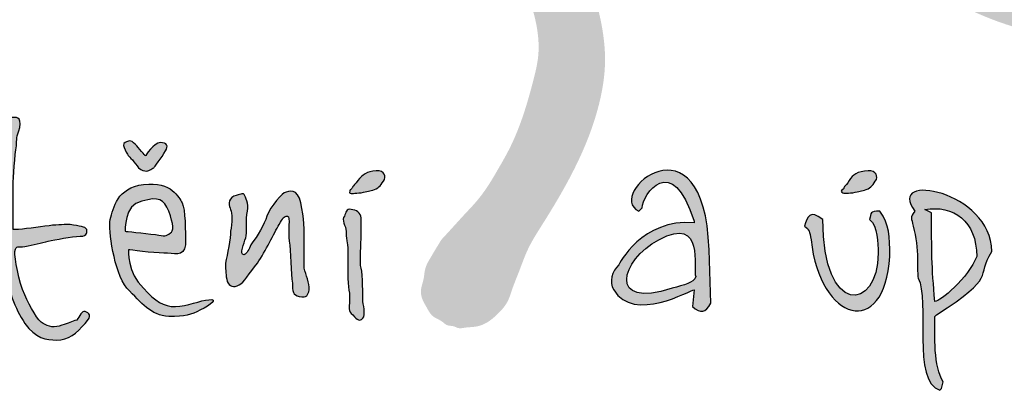
# Model space of a CAD drawing. Units: millimetres. Extents: x 28343 to 36743, y -15727 to -3847.
# Drawn here: x 29795 to 30468, y -4990 to -4737 of the extents above; entities that cross this region are included whole.
import ezdxf
from ezdxf.enums import TextEntityAlignment as Align

# ---------------------------------------------------------------- set-up
doc = ezdxf.new("R2010")
doc.units = ezdxf.units.MM
for name, color, linetype in [('2', 172, 'Continuous'), ('AS-Ramecek', 9, 'Continuous'), ('AS_KOTY', 4, 'Continuous')]:
    doc.layers.add(name, color=color, linetype=linetype)
doc.layers.add('SRAFY', color=9, linetype='Continuous', lineweight=0)
doc.styles.add('Arial', font='ARIAL.TTF')
doc.styles.add('Castelar', font='CASTELAR.TTF')

# ---------------------------------------------------------------- blocks, each defined once
blk = doc.blocks.new('logo_NEW')
h = blk.add_hatch(color=5)
h.set_gradient(color1=(0, 0, 255), color2=(0, 0, 255), rotation=184)
edge = h.paths.add_edge_path()
edge.add_spline(control_points=[(53.652, 6.727), (53.207, 6.664), (52.636, 6.6), (52.445, 6.6)], knot_values=[0, 0, 0, 0, 1, 1, 1, 1], degree=3, periodic=0)
edge.add_spline(control_points=[(52.445, 6.6), (52.445, 6.6), (52.445, 7.807), (52.445, 8.251)], knot_values=[23, 23, 23, 23, 24, 24, 24, 24], degree=3, periodic=0)
edge.add_spline(control_points=[(52.445, 8.251), (52.445, 8.569), (52.509, 9.458), (52.572, 9.775)], knot_values=[22, 22, 22, 22, 23, 23, 23, 23], degree=3, periodic=0)
edge.add_spline(control_points=[(52.572, 9.775), (52.572, 10.029), (52.572, 10.093), (52.699, 10.474)], knot_values=[21, 21, 21, 21, 22, 22, 22, 22], degree=3, periodic=0)
edge.add_spline(control_points=[(52.699, 10.474), (52.763, 10.918), (52.572, 10.855), (52.318, 10.855)], knot_values=[20, 20, 20, 20, 21, 21, 21, 21], degree=3, periodic=0)
edge.add_spline(control_points=[(52.318, 10.855), (52.064, 10.918), (51.937, 10.728), (51.937, 10.41)], knot_values=[19, 19, 19, 19, 20, 20, 20, 20], degree=3, periodic=0)
edge.add_spline(control_points=[(51.937, 10.41), (51.937, 10.093), (52.064, 10.029), (52.064, 9.775)], knot_values=[18, 18, 18, 18, 19, 19, 19, 19], degree=3, periodic=0)
edge.add_spline(control_points=[(52.064, 9.775), (52.064, 9.458), (51.937, 8.124), (51.937, 7.362)], knot_values=[17, 17, 17, 17, 18, 18, 18, 18], degree=3, periodic=0)
edge.add_spline(control_points=[(51.937, 7.362), (51.937, 6.537), (52.001, 5.902), (52.128, 5.14)], knot_values=[16, 16, 16, 16, 17, 17, 17, 17], degree=3, periodic=0)
edge.add_spline(control_points=[(52.128, 5.14), (52.255, 4.314), (52.509, 3.616), (52.89, 3.044)], knot_values=[15, 15, 15, 15, 16, 16, 16, 16], degree=3, periodic=0)
edge.add_spline(control_points=[(52.89, 3.044), (53.271, 2.473), (53.715, 2.409), (54.096, 2.409)], knot_values=[14, 14, 14, 14, 15, 15, 15, 15], degree=3, periodic=0)
edge.add_spline(control_points=[(54.096, 2.409), (54.541, 2.409), (54.858, 2.663), (55.176, 3.044)], knot_values=[13, 13, 13, 13, 14, 14, 14, 14], degree=3, periodic=0)
edge.add_spline(control_points=[(55.176, 3.044), (55.493, 3.362), (55.303, 3.425), (55.176, 3.489)], knot_values=[12, 12, 12, 12, 13, 13, 13, 13], degree=3, periodic=0)
edge.add_spline(control_points=[(55.176, 3.489), (55.049, 3.552), (54.985, 3.298), (54.858, 3.171)], knot_values=[11, 11, 11, 11, 12, 12, 12, 12], degree=3, periodic=0)
edge.add_spline(control_points=[(54.858, 3.171), (54.668, 3.108), (54.541, 3.044), (54.287, 2.981)], knot_values=[10, 10, 10, 10, 11, 11, 11, 11], degree=3, periodic=0)
edge.add_spline(control_points=[(54.287, 2.981), (54.033, 2.854), (53.779, 2.917), (53.588, 3.044)], knot_values=[9, 9, 9, 9, 10, 10, 10, 10], degree=3, periodic=0)
edge.add_spline(control_points=[(53.588, 3.044), (53.398, 3.108), (53.08, 3.679), (52.89, 4.124)], knot_values=[8, 8, 8, 8, 9, 9, 9, 9], degree=3, periodic=0)
edge.add_spline(control_points=[(52.89, 4.124), (52.636, 4.632), (52.509, 5.521), (52.509, 5.775)], knot_values=[7, 7, 7, 7, 8, 8, 8, 8], degree=3, periodic=0)
edge.add_spline(control_points=[(52.509, 5.775), (52.572, 6.029), (52.636, 5.902), (52.89, 5.965)], knot_values=[6, 6, 6, 6, 7, 7, 7, 7], degree=3, periodic=0)
edge.add_spline(control_points=[(52.89, 5.965), (53.207, 6.029), (53.525, 6.092), (53.779, 6.156)], knot_values=[5, 5, 5, 5, 6, 6, 6, 6], degree=3, periodic=0)
edge.add_spline(control_points=[(53.779, 6.156), (54.033, 6.219), (54.668, 6.346), (54.985, 6.346)], knot_values=[4, 4, 4, 4, 5, 5, 5, 5], degree=3, periodic=0)
edge.add_spline(control_points=[(54.985, 6.346), (55.303, 6.346), (55.239, 6.537), (55.239, 6.6)], knot_values=[3, 3, 3, 3, 4, 4, 4, 4], degree=3, periodic=0)
edge.add_spline(control_points=[(55.239, 6.6), (55.176, 6.727), (54.985, 6.727), (54.604, 6.791)], knot_values=[2, 2, 2, 2, 3, 3, 3, 3], degree=3, periodic=0)
edge.add_spline(control_points=[(54.604, 6.791), (54.287, 6.791), (54.096, 6.791), (53.652, 6.727)], knot_values=[1, 1, 1, 1, 2, 2, 2, 2], degree=3, periodic=0)
h = blk.add_hatch(color=5)
h.set_gradient(color1=(0, 0, 255), color2=(0, 0, 255), rotation=184)
edge = h.paths.add_edge_path()
edge.add_spline(control_points=[(78.226, 3.679), (78.544, 3.425), (78.734, 3.425), (78.925, 3.806)], knot_values=[0, 0, 0, 0, 1, 1, 1, 1], degree=3, periodic=0)
edge.add_spline(control_points=[(78.925, 3.806), (78.925, 3.806), (78.861, 5.838), (78.861, 5.838)], knot_values=[9, 9, 9, 9, 10, 10, 10, 10], degree=3, periodic=0)
edge.add_spline(control_points=[(78.861, 5.838), (78.671, 11.172), (74.861, 7.934), (76.194, 7.299)], knot_values=[8, 8, 8, 8, 9, 9, 9, 9], degree=3, periodic=0)
edge.add_spline(control_points=[(76.194, 7.299), (76.194, 7.299), (76.321, 7.426), (76.321, 7.426)], knot_values=[7, 7, 7, 7, 8, 8, 8, 8], degree=3, periodic=0)
edge.add_spline(control_points=[(76.321, 7.426), (76.321, 7.934), (77.464, 9.585), (78.29, 6.918)], knot_values=[6, 6, 6, 6, 7, 7, 7, 7], degree=3, periodic=0)
edge.add_spline(control_points=[(78.29, 6.918), (78.29, 6.918), (78.29, 6.854), (78.29, 6.854)], knot_values=[5, 5, 5, 5, 6, 6, 6, 6], degree=3, periodic=0)
edge.add_spline(control_points=[(78.29, 6.854), (76.321, 7.045), (75.432, 5.267), (75.432, 5.267)], knot_values=[4, 4, 4, 4, 5, 5, 5, 5], degree=3, periodic=0)
edge.add_spline(control_points=[(75.432, 5.267), (75.178, 5.013), (75.051, 4.632), (75.242, 4.314)], knot_values=[3, 3, 3, 3, 4, 4, 4, 4], degree=3, periodic=0)
edge.add_spline(control_points=[(75.242, 4.314), (76.004, 3.044), (78.163, 4.314), (78.29, 4.314)], knot_values=[2, 2, 2, 2, 3, 3, 3, 3], degree=3, periodic=0)
edge.add_spline(control_points=[(78.29, 4.314), (78.29, 4.314), (78.226, 3.679), (78.226, 3.679)], knot_values=[1, 1, 1, 1, 2, 2, 2, 2], degree=3, periodic=0)
edge = h.paths.add_edge_path(flags=16)
edge.add_spline(control_points=[(76.956, 6.219), (78.734, 7.172), (78.226, 5.076), (78.353, 4.822)], knot_values=[0, 0, 0, 0, 1, 1, 1, 1], degree=3, periodic=0)
edge.add_spline(control_points=[(78.353, 4.822), (78.29, 4.568), (77.909, 4.505), (77.464, 4.378)], knot_values=[2, 2, 2, 2, 3, 3, 3, 3], degree=3, periodic=0)
edge.add_spline(control_points=[(77.464, 4.378), (74.988, 3.552), (75.496, 5.457), (76.956, 6.219)], knot_values=[1, 1, 1, 1, 2, 2, 2, 2], degree=3, periodic=0)
h = blk.add_hatch(color=5)
h.set_gradient(color1=(0, 0, 255), color2=(0, 0, 255), rotation=184)
edge = h.paths.add_edge_path()
edge.add_spline(control_points=[(58.033, 9.902), (57.779, 9.902), (57.462, 9.394), (57.462, 9.394)], knot_values=[0, 0, 0, 0, 1, 1, 1, 1], degree=3, periodic=0)
edge.add_spline(control_points=[(57.462, 9.394), (57.462, 9.394), (57.208, 9.712), (57.081, 9.839)], knot_values=[8, 8, 8, 8, 9, 9, 9, 9], degree=3, periodic=0)
edge.add_spline(control_points=[(57.081, 9.839), (56.89, 10.029), (56.827, 9.966), (56.7, 9.902)], knot_values=[7, 7, 7, 7, 8, 8, 8, 8], degree=3, periodic=0)
edge.add_spline(control_points=[(56.7, 9.902), (56.509, 9.839), (56.827, 9.394), (56.827, 9.394)], knot_values=[6, 6, 6, 6, 7, 7, 7, 7], degree=3, periodic=0)
edge.add_spline(control_points=[(56.827, 9.394), (56.827, 9.394), (57.081, 9.14), (57.208, 8.95)], knot_values=[5, 5, 5, 5, 6, 6, 6, 6], degree=3, periodic=0)
edge.add_spline(control_points=[(57.208, 8.95), (57.335, 8.823), (57.398, 8.823), (57.525, 8.823)], knot_values=[4, 4, 4, 4, 5, 5, 5, 5], degree=3, periodic=0)
edge.add_spline(control_points=[(57.525, 8.823), (57.589, 8.823), (57.779, 8.95), (57.779, 8.95)], knot_values=[3, 3, 3, 3, 4, 4, 4, 4], degree=3, periodic=0)
edge.add_spline(control_points=[(57.779, 8.95), (57.779, 8.95), (58.097, 9.331), (58.224, 9.585)], knot_values=[2, 2, 2, 2, 3, 3, 3, 3], degree=3, periodic=0)
edge.add_spline(control_points=[(58.224, 9.585), (58.351, 9.775), (58.287, 9.902), (58.033, 9.902)], knot_values=[1, 1, 1, 1, 2, 2, 2, 2], degree=3, periodic=0)
h = blk.add_hatch(color=5)
h.set_gradient(color1=(0, 0, 255), color2=(0, 0, 255), rotation=184)
edge = h.paths.add_edge_path()
edge.add_spline(control_points=[(65.463, 8.378), (65.272, 8.188), (65.336, 8.188), (65.272, 8.124)], knot_values=[0, 0, 0, 0, 1, 1, 1, 1], degree=3, periodic=0)
edge.add_spline(control_points=[(65.272, 8.124), (65.272, 8.124), (65.209, 8.124), (65.209, 7.997)], knot_values=[6, 6, 6, 6, 7, 7, 7, 7], degree=3, periodic=0)
edge.add_spline(control_points=[(65.209, 7.997), (65.272, 7.934), (65.399, 7.997), (65.653, 7.997)], knot_values=[5, 5, 5, 5, 6, 6, 6, 6], degree=3, periodic=0)
edge.add_spline(control_points=[(65.653, 7.997), (65.907, 8.061), (65.971, 8.061), (66.161, 8.124)], knot_values=[4, 4, 4, 4, 5, 5, 5, 5], degree=3, periodic=0)
edge.add_spline(control_points=[(66.161, 8.124), (66.352, 8.188), (66.415, 8.315), (66.542, 8.505)], knot_values=[3, 3, 3, 3, 4, 4, 4, 4], degree=3, periodic=0)
edge.add_spline(control_points=[(66.542, 8.505), (66.606, 8.696), (66.479, 8.886), (66.098, 8.823)], knot_values=[2, 2, 2, 2, 3, 3, 3, 3], degree=3, periodic=0)
edge.add_spline(control_points=[(66.098, 8.823), (65.78, 8.759), (65.653, 8.632), (65.463, 8.378)], knot_values=[1, 1, 1, 1, 2, 2, 2, 2], degree=3, periodic=0)
h = blk.add_hatch(color=5)
h.set_gradient(color1=(0, 0, 255), color2=(0, 0, 255), rotation=184)
edge = h.paths.add_edge_path()
edge.add_spline(control_points=[(84.132, 8.378), (83.941, 8.188), (84.005, 8.188), (83.941, 8.124)], knot_values=[0, 0, 0, 0, 1, 1, 1, 1], degree=3, periodic=0)
edge.add_spline(control_points=[(83.941, 8.124), (83.941, 8.124), (83.878, 8.124), (83.878, 8.061)], knot_values=[6, 6, 6, 6, 7, 7, 7, 7], degree=3, periodic=0)
edge.add_spline(control_points=[(83.878, 8.061), (83.941, 7.934), (84.068, 7.997), (84.322, 7.997)], knot_values=[5, 5, 5, 5, 6, 6, 6, 6], degree=3, periodic=0)
edge.add_spline(control_points=[(84.322, 7.997), (84.576, 8.061), (84.64, 8.061), (84.83, 8.124)], knot_values=[4, 4, 4, 4, 5, 5, 5, 5], degree=3, periodic=0)
edge.add_spline(control_points=[(84.83, 8.124), (85.021, 8.188), (85.084, 8.315), (85.211, 8.505)], knot_values=[3, 3, 3, 3, 4, 4, 4, 4], degree=3, periodic=0)
edge.add_spline(control_points=[(85.211, 8.505), (85.275, 8.696), (85.148, 8.886), (84.767, 8.823)], knot_values=[2, 2, 2, 2, 3, 3, 3, 3], degree=3, periodic=0)
edge.add_spline(control_points=[(84.767, 8.823), (84.386, 8.759), (84.259, 8.632), (84.132, 8.378)], knot_values=[1, 1, 1, 1, 2, 2, 2, 2], degree=3, periodic=0)
h = blk.add_hatch(color=5)
h.set_gradient(color1=(0, 0, 255), color2=(0, 0, 255), rotation=184)
edge = h.paths.add_edge_path()
edge.add_spline(control_points=[(87.497, 3.362), (89.847, 4.886), (88.958, 4.759), (89.593, 5.775)], knot_values=[0, 0, 0, 0, 1, 1, 1, 1], degree=3, periodic=0)
edge.add_spline(control_points=[(89.593, 5.775), (89.593, 8.061), (85.529, 8.823), (86.672, 7.299)], knot_values=[8, 8, 8, 8, 9, 9, 9, 9], degree=3, periodic=0)
edge.add_spline(control_points=[(86.672, 7.299), (86.481, 7.045), (86.545, 7.045), (86.608, 6.727)], knot_values=[7, 7, 7, 7, 8, 8, 8, 8], degree=3, periodic=0)
edge.add_spline(control_points=[(86.608, 6.727), (86.862, 5.902), (86.735, 4.949), (86.799, 4.759)], knot_values=[6, 6, 6, 6, 7, 7, 7, 7], degree=3, periodic=0)
edge.add_spline(control_points=[(86.799, 4.759), (87.243, 3.933), (86.545, 0.822), (87.624, 0.504)], knot_values=[5, 5, 5, 5, 6, 6, 6, 6], degree=3, periodic=0)
edge.add_spline(control_points=[(87.624, 0.504), (87.624, 0.504), (87.688, 0.568), (87.688, 0.568)], knot_values=[4, 4, 4, 4, 5, 5, 5, 5], degree=3, periodic=0)
edge.add_spline(control_points=[(87.688, 0.568), (87.688, 0.568), (87.751, 0.822), (87.751, 0.822)], knot_values=[3, 3, 3, 3, 4, 4, 4, 4], degree=3, periodic=0)
edge.add_spline(control_points=[(87.751, 0.822), (87.37, 1.393), (87.434, 2.6), (87.434, 3.298)], knot_values=[2, 2, 2, 2, 3, 3, 3, 3], degree=3, periodic=0)
edge.add_spline(control_points=[(87.434, 3.298), (87.434, 3.298), (87.497, 3.362), (87.497, 3.362)], knot_values=[1, 1, 1, 1, 2, 2, 2, 2], degree=3, periodic=0)
edge = h.paths.add_edge_path(flags=16)
edge.add_spline(control_points=[(87.053, 7.362), (88.132, 7.553), (89.021, 6.918), (89.021, 5.584)], knot_values=[0, 0, 0, 0, 1, 1, 1, 1], degree=3, periodic=0)
edge.add_spline(control_points=[(89.021, 5.584), (88.704, 4.759), (87.624, 3.87), (87.434, 3.87)], knot_values=[3, 3, 3, 3, 4, 4, 4, 4], degree=3, periodic=0)
edge.add_spline(control_points=[(87.434, 3.87), (87.307, 5.203), (87.307, 5.838), (87.307, 7.235)], knot_values=[2, 2, 2, 2, 3, 3, 3, 3], degree=3, periodic=0)
edge.add_spline(control_points=[(87.307, 7.235), (87.307, 7.235), (87.053, 7.362), (87.053, 7.362)], knot_values=[1, 1, 1, 1, 2, 2, 2, 2], degree=3, periodic=0)
h = blk.add_hatch(color=5)
h.set_gradient(color1=(0, 0, 255), color2=(0, 0, 255), rotation=184)
edge = h.paths.add_edge_path()
edge.add_spline(control_points=[(56.827, 5.838), (56.827, 5.838), (57.779, 5.711), (58.16, 5.711)], knot_values=[0, 0, 0, 0, 1, 1, 1, 1], degree=3, periodic=0)
edge.add_spline(control_points=[(58.16, 5.711), (58.541, 5.711), (58.922, 5.521), (58.986, 6.029)], knot_values=[1, 1, 1, 1, 2, 2, 2, 2], degree=3, periodic=0)
edge.add_spline(control_points=[(58.986, 6.029), (58.986, 6.537), (58.986, 7.362), (58.859, 7.616)], knot_values=[2, 2, 2, 2, 3, 3, 3, 3], degree=3, periodic=0)
edge.add_spline(control_points=[(58.859, 7.616), (58.732, 7.807), (58.478, 8.442), (57.398, 8.315)], knot_values=[3, 3, 3, 3, 4, 4, 4, 4], degree=3, periodic=0)
edge.add_spline(control_points=[(57.398, 8.315), (56.382, 8.188), (56.255, 7.426), (56.128, 6.981)], knot_values=[4, 4, 4, 4, 5, 5, 5, 5], degree=3, periodic=0)
edge.add_spline(control_points=[(56.128, 6.981), (56.065, 6.6), (56.255, 5.013), (56.763, 4.378)], knot_values=[5, 5, 5, 5, 6, 6, 6, 6], degree=3, periodic=0)
edge.add_spline(control_points=[(56.763, 4.378), (57.335, 3.806), (57.652, 3.362), (58.351, 3.298)], knot_values=[6, 6, 6, 6, 7, 7, 7, 7], degree=3, periodic=0)
edge.add_spline(control_points=[(58.351, 3.298), (58.986, 3.298), (59.176, 3.362), (59.557, 3.552)], knot_values=[7, 7, 7, 7, 8, 8, 8, 8], degree=3, periodic=0)
edge.add_spline(control_points=[(59.557, 3.552), (59.938, 3.743), (60.256, 3.997), (59.875, 3.933)], knot_values=[8, 8, 8, 8, 9, 9, 9, 9], degree=3, periodic=0)
edge.add_spline(control_points=[(59.875, 3.933), (59.557, 3.933), (59.049, 3.679), (58.605, 3.679)], knot_values=[9, 9, 9, 9, 10, 10, 10, 10], degree=3, periodic=0)
edge.add_spline(control_points=[(58.605, 3.679), (58.16, 3.679), (57.843, 3.87), (57.398, 4.378)], knot_values=[10, 10, 10, 10, 11, 11, 11, 11], degree=3, periodic=0)
edge.add_spline(control_points=[(57.398, 4.378), (56.763, 4.949), (56.827, 5.838), (56.827, 5.838)], knot_values=[11, 11, 11, 11, 12, 12, 12, 12], degree=3, periodic=0)
edge = h.paths.add_edge_path(flags=16)
edge.add_spline(control_points=[(56.7, 6.537), (56.7, 6.537), (56.636, 7.553), (57.335, 7.68)], knot_values=[0, 0, 0, 0, 1, 1, 1, 1], degree=3, periodic=0)
edge.add_spline(control_points=[(57.335, 7.68), (57.97, 7.87), (58.16, 7.743), (58.351, 7.299)], knot_values=[1, 1, 1, 1, 2, 2, 2, 2], degree=3, periodic=0)
edge.add_spline(control_points=[(58.351, 7.299), (58.541, 6.791), (58.541, 6.537), (58.414, 6.473)], knot_values=[2, 2, 2, 2, 3, 3, 3, 3], degree=3, periodic=0)
edge.add_spline(control_points=[(58.414, 6.473), (58.224, 6.346), (58.224, 6.346), (57.843, 6.41)], knot_values=[3, 3, 3, 3, 4, 4, 4, 4], degree=3, periodic=0)
edge.add_spline(control_points=[(57.843, 6.41), (57.398, 6.473), (56.7, 6.537), (56.7, 6.537)], knot_values=[4, 4, 4, 4, 5, 5, 5, 5], degree=3, periodic=0)
h = blk.add_hatch(color=5)
h.set_gradient(color1=(0, 0, 255), color2=(0, 0, 255), rotation=184)
edge = h.paths.add_edge_path()
edge.add_spline(control_points=[(63.685, 4.314), (63.685, 4.568), (63.558, 4.886), (63.494, 5.14)], knot_values=[0, 0, 0, 0, 1, 1, 1, 1], degree=3, periodic=0)
edge.add_spline(control_points=[(63.494, 5.14), (63.494, 5.14), (63.494, 5.775), (63.494, 6.156)], knot_values=[22, 22, 22, 22, 23, 23, 23, 23], degree=3, periodic=0)
edge.add_spline(control_points=[(63.494, 6.156), (63.494, 6.537), (63.494, 7.045), (63.367, 7.616)], knot_values=[21, 21, 21, 21, 22, 22, 22, 22], degree=3, periodic=0)
edge.add_spline(control_points=[(63.367, 7.616), (63.24, 8.188), (62.923, 8.061), (62.732, 7.997)], knot_values=[20, 20, 20, 20, 21, 21, 21, 21], degree=3, periodic=0)
edge.add_spline(control_points=[(62.732, 7.997), (62.542, 7.87), (62.097, 7.299), (62.034, 6.981)], knot_values=[19, 19, 19, 19, 20, 20, 20, 20], degree=3, periodic=0)
edge.add_spline(control_points=[(62.034, 6.981), (61.907, 6.664), (61.589, 6.156), (61.462, 6.029)], knot_values=[18, 18, 18, 18, 19, 19, 19, 19], degree=3, periodic=0)
edge.add_spline(control_points=[(61.462, 6.029), (61.399, 5.838), (61.335, 5.711), (61.208, 5.648)], knot_values=[17, 17, 17, 17, 18, 18, 18, 18], degree=3, periodic=0)
edge.add_spline(control_points=[(61.208, 5.648), (61.018, 5.648), (61.208, 6.092), (61.272, 6.283)], knot_values=[16, 16, 16, 16, 17, 17, 17, 17], degree=3, periodic=0)
edge.add_spline(control_points=[(61.272, 6.283), (61.335, 6.473), (61.272, 6.981), (61.335, 7.299)], knot_values=[15, 15, 15, 15, 16, 16, 16, 16], degree=3, periodic=0)
edge.add_spline(control_points=[(61.335, 7.299), (61.399, 7.616), (61.272, 7.807), (61.208, 7.934)], knot_values=[14, 14, 14, 14, 15, 15, 15, 15], degree=3, periodic=0)
edge.add_spline(control_points=[(61.208, 7.934), (61.145, 7.997), (61.081, 7.934), (60.827, 7.87)], knot_values=[13, 13, 13, 13, 14, 14, 14, 14], degree=3, periodic=0)
edge.add_spline(control_points=[(60.827, 7.87), (60.573, 7.743), (60.637, 7.489), (60.7, 7.362)], knot_values=[12, 12, 12, 12, 13, 13, 13, 13], degree=3, periodic=0)
edge.add_spline(control_points=[(60.7, 7.362), (60.764, 7.235), (60.764, 6.854), (60.7, 6.537)], knot_values=[11, 11, 11, 11, 12, 12, 12, 12], degree=3, periodic=0)
edge.add_spline(control_points=[(60.7, 6.537), (60.7, 6.283), (60.573, 5.648), (60.51, 5.33)], knot_values=[10, 10, 10, 10, 11, 11, 11, 11], degree=3, periodic=0)
edge.add_spline(control_points=[(60.51, 5.33), (60.51, 5.013), (60.51, 4.886), (60.573, 4.632)], knot_values=[9, 9, 9, 9, 10, 10, 10, 10], degree=3, periodic=0)
edge.add_spline(control_points=[(60.573, 4.632), (60.637, 4.441), (60.827, 4.378), (61.018, 4.505)], knot_values=[8, 8, 8, 8, 9, 9, 9, 9], degree=3, periodic=0)
edge.add_spline(control_points=[(61.018, 4.505), (61.208, 4.568), (61.399, 4.949), (61.716, 5.33)], knot_values=[7, 7, 7, 7, 8, 8, 8, 8], degree=3, periodic=0)
edge.add_spline(control_points=[(61.716, 5.33), (62.034, 5.775), (62.351, 6.473), (62.542, 6.791)], knot_values=[6, 6, 6, 6, 7, 7, 7, 7], degree=3, periodic=0)
edge.add_spline(control_points=[(62.542, 6.791), (62.669, 7.045), (62.732, 7.108), (62.859, 7.108)], knot_values=[5, 5, 5, 5, 6, 6, 6, 6], degree=3, periodic=0)
edge.add_spline(control_points=[(62.859, 7.108), (62.986, 7.108), (62.859, 6.537), (62.923, 6.156)], knot_values=[4, 4, 4, 4, 5, 5, 5, 5], degree=3, periodic=0)
edge.add_spline(control_points=[(62.923, 6.156), (62.986, 5.838), (62.986, 4.886), (63.05, 4.568)], knot_values=[3, 3, 3, 3, 4, 4, 4, 4], degree=3, periodic=0)
edge.add_spline(control_points=[(63.05, 4.568), (63.05, 4.251), (63.05, 4.124), (63.304, 4.06)], knot_values=[2, 2, 2, 2, 3, 3, 3, 3], degree=3, periodic=0)
edge.add_spline(control_points=[(63.304, 4.06), (63.621, 3.997), (63.621, 4.124), (63.685, 4.314)], knot_values=[1, 1, 1, 1, 2, 2, 2, 2], degree=3, periodic=0)
h = blk.add_hatch(color=5)
h.set_gradient(color1=(0, 0, 255), color2=(0, 0, 255), rotation=184)
edge = h.paths.add_edge_path()
edge.add_spline(control_points=[(65.082, 6.537), (65.082, 6.346), (65.145, 5.965), (65.145, 5.965)], knot_values=[0, 0, 0, 0, 1, 1, 1, 1], degree=3, periodic=0)
edge.add_spline(control_points=[(65.145, 5.965), (65.145, 5.965), (65.145, 5.33), (65.145, 5.203)], knot_values=[12, 12, 12, 12, 13, 13, 13, 13], degree=3, periodic=0)
edge.add_spline(control_points=[(65.145, 5.203), (65.145, 5.076), (65.145, 4.441), (65.209, 4.187)], knot_values=[11, 11, 11, 11, 12, 12, 12, 12], degree=3, periodic=0)
edge.add_spline(control_points=[(65.209, 4.187), (65.209, 3.933), (65.209, 4.06), (65.209, 3.87)], knot_values=[10, 10, 10, 10, 11, 11, 11, 11], degree=3, periodic=0)
edge.add_spline(control_points=[(65.209, 3.87), (65.209, 3.679), (65.145, 3.489), (65.336, 3.362)], knot_values=[9, 9, 9, 9, 10, 10, 10, 10], degree=3, periodic=0)
edge.add_spline(control_points=[(65.336, 3.362), (65.526, 3.171), (65.59, 3.108), (65.717, 3.235)], knot_values=[8, 8, 8, 8, 9, 9, 9, 9], degree=3, periodic=0)
edge.add_spline(control_points=[(65.717, 3.235), (65.844, 3.362), (65.717, 3.806), (65.717, 3.933)], knot_values=[7, 7, 7, 7, 8, 8, 8, 8], degree=3, periodic=0)
edge.add_spline(control_points=[(65.717, 3.933), (65.717, 4.06), (65.717, 4.886), (65.653, 5.14)], knot_values=[6, 6, 6, 6, 7, 7, 7, 7], degree=3, periodic=0)
edge.add_spline(control_points=[(65.653, 5.14), (65.59, 5.33), (65.653, 6.156), (65.653, 6.346)], knot_values=[5, 5, 5, 5, 6, 6, 6, 6], degree=3, periodic=0)
edge.add_spline(control_points=[(65.653, 6.346), (65.653, 6.537), (65.653, 6.854), (65.653, 7.045)], knot_values=[4, 4, 4, 4, 5, 5, 5, 5], degree=3, periodic=0)
edge.add_spline(control_points=[(65.653, 7.045), (65.653, 7.235), (65.463, 7.362), (65.272, 7.362)], knot_values=[3, 3, 3, 3, 4, 4, 4, 4], degree=3, periodic=0)
edge.add_spline(control_points=[(65.272, 7.362), (65.082, 7.426), (65.082, 7.235), (65.018, 7.108)], knot_values=[2, 2, 2, 2, 3, 3, 3, 3], degree=3, periodic=0)
edge.add_spline(control_points=[(65.018, 7.108), (64.891, 6.981), (65.082, 6.727), (65.082, 6.537)], knot_values=[1, 1, 1, 1, 2, 2, 2, 2], degree=3, periodic=0)
h = blk.add_hatch(color=5)
h.set_gradient(color1=(0, 0, 255), color2=(0, 0, 255), rotation=184)
edge = h.paths.add_edge_path()
edge.add_spline(control_points=[(82.735, 6.219), (83.052, 3.108), (85.529, 2.409), (85.719, 5.584)], knot_values=[0, 0, 0, 0, 1, 1, 1, 1], degree=3, periodic=0)
edge.add_spline(control_points=[(85.719, 5.584), (85.719, 6.346), (85.719, 6.791), (85.338, 7.299)], knot_values=[6, 6, 6, 6, 7, 7, 7, 7], degree=3, periodic=0)
edge.add_spline(control_points=[(85.338, 7.299), (84.957, 7.299), (85.021, 7.235), (84.957, 6.981)], knot_values=[5, 5, 5, 5, 6, 6, 6, 6], degree=3, periodic=0)
edge.add_spline(control_points=[(84.957, 6.981), (85.275, 6.727), (85.275, 6.092), (85.275, 5.711)], knot_values=[4, 4, 4, 4, 5, 5, 5, 5], degree=3, periodic=0)
edge.add_spline(control_points=[(85.275, 5.711), (85.275, 3.489), (83.179, 3.298), (83.179, 6.981)], knot_values=[3, 3, 3, 3, 4, 4, 4, 4], degree=3, periodic=0)
edge.add_spline(control_points=[(83.179, 6.981), (82.671, 7.362), (82.608, 7.108), (82.481, 6.727)], knot_values=[2, 2, 2, 2, 3, 3, 3, 3], degree=3, periodic=0)
edge.add_spline(control_points=[(82.481, 6.727), (82.671, 6.6), (82.671, 6.537), (82.735, 6.219)], knot_values=[1, 1, 1, 1, 2, 2, 2, 2], degree=3, periodic=0)
at = {"layer": '2'}
h = blk.add_hatch(color=256, dxfattribs=at)
edge = h.paths.add_edge_path()
edge.add_spline(control_points=[(68.701, 6.219), (68.675, 6.177), (68.528, 5.938), (68.318, 5.587), (68.054, 5.136), (68.05, 4.713), (67.894, 4.342), (67.95, 3.97), (68.145, 3.655), (68.331, 3.275), (68.693, 3.169), (68.912, 2.936), (69.149, 2.964), (69.361, 2.829), (69.622, 2.898), (69.907, 2.898), (70.363, 2.988), (70.817, 3.352), (71.23, 3.823), (71.395, 4.391), (71.673, 5.048), (71.97, 5.919), (72.995, 7.504), (74.069, 9.35), (74.748, 11.446), (75.002, 13.165), (74.714, 14.944), (73.956, 17.173), (72.765, 19.863), (71.578, 22.529), (70.729, 25.352), (70.391, 27.559), (70.342, 29.993), (70.734, 31.803), (71.467, 33.363), (72.374, 34.656), (73.267, 35.564), (74.024, 36.274), (74.545, 36.598), (75.116, 36.9), (75.584, 37.113), (75.868, 37.2), (76.115, 37.324), (76.32, 37.475), (76.55, 37.687), (76.851, 38.011), (77.096, 38.475), (77.107, 39.088), (76.904, 39.552), (76.647, 39.986), (76.126, 40.387), (75.229, 40.409), (74.33, 40.136), (72.746, 38.688), (71.131, 36.866), (69.398, 34.554), (68.574, 32.838), (68.178, 31.254), (67.849, 29.693), (67.781, 28.017), (67.862, 26.035), (68.353, 23.87), (69.26, 21.656), (70.497, 18.901), (71.732, 16.425), (72.376, 14.308), (72.402, 13.348), (72.331, 12.83), (72.145, 12.072), (71.846, 10.98), (71.381, 9.798), (70.889, 8.958), (70.5, 8.287), (70.101, 7.724), (69.609, 7.216), (69.173, 6.731), (68.872, 6.404), (68.701, 6.219)], knot_values=[0, 0, 0, 0, 0.148916, 0.840365, 1.239286, 1.68514, 2.073485, 2.424647, 2.756747, 3.194471, 3.62024, 3.8281, 4.102849, 4.267443, 4.548033, 4.854736, 5.138566, 5.918062, 6.54147, 6.984662, 7.670891, 8.687731, 9.727758, 13.314935, 15.058381, 16.308412, 18.491542, 20.374361, 23.371761, 27.311217, 29.114723, 32.201978, 33.975302, 36.398596, 37.6701, 39.127157, 41.113442, 41.480967, 42.238168, 42.9405, 43.42134, 43.778562, 43.826176, 44.250892, 44.533409, 44.765125, 45.58091, 46.031, 46.557354, 47.074652, 47.534812, 48.460338, 49.621769, 50.272286, 54.842624, 56.938328, 58.917266, 60.502293, 61.825668, 63.697299, 65.512934, 67.766242, 70.311721, 72.678889, 76.82587, 78.62099, 79.237028, 79.691557, 80.184582, 81.577539, 83.087581, 83.975814, 84.496145, 85.414644, 86.035399, 86.616182, 87.37014, 87.37014, 87.37014, 87.37014], degree=3, periodic=0)
h = blk.add_hatch(color=256, dxfattribs=at)
edge = h.paths.add_edge_path()
edge.add_spline(control_points=[(93.069, 37.079), (93.029, 37.071), (92.841, 37.032), (92.532, 36.985), (92.097, 37.107), (91.761, 37.425), (91.377, 37.735), (90.763, 38.063), (89.926, 38.364), (88.733, 38.204), (87.262, 37.819), (86.201, 36.674), (85.624, 35.849), (85.434, 35.577)], knot_values=[0, 0, 0, 0, 0.121958, 0.5777, 0.919899, 1.435928, 1.939781, 2.399755, 3.522417, 4.524755, 5.961485, 7.995571, 8.9954, 8.9954, 8.9954, 8.9954], degree=3, periodic=0)
edge.add_spline(control_points=[(85.434, 35.577), (85.365, 35.531), (85.208, 35.244), (84.913, 34.828), (84.667, 34.333), (84.36, 33.741), (84.144, 33.234), (83.688, 32.476), (83.327, 31.743), (83.165, 31.25), (82.963, 30.642), (82.846, 30.061), (82.596, 28.83), (82.516, 27.54), (82.372, 26.481), (82.453, 25.074), (82.462, 23.868), (82.704, 22.673), (82.848, 21.631), (83.3, 20.45), (83.824, 19.356), (84.527, 18.229), (85.645, 17.017), (86.977, 15.911), (88.085, 15.263), (89.489, 14.587), (90.592, 14.223), (92.183, 13.845), (93.831, 13.686), (95.085, 13.911), (96.641, 14.139), (98.252, 14.519), (100.47, 15.142), (103.22, 16.273), (104.848, 17.098), (106.255, 18.162), (107.017, 18.807), (108.116, 19.809), (108.97, 20.725), (109.913, 22.283), (110.504, 23.578), (110.968, 25.092), (111.194, 26.38), (111.288, 27.512), (111.254, 28.724), (111.082, 29.945), (110.738, 31.403), (109.736, 33.169), (108.58, 34.743), (107.257, 35.882), (105.918, 36.771), (104.596, 37.307), (103.317, 37.572), (102.098, 37.899), (101.336, 38.001), (100.174, 38.189), (99.19, 38.109), (98.175, 38.095), (97.388, 38.043), (96.755, 37.943), (96.272, 37.929), (95.794, 37.926), (95.043, 37.672), (94.267, 37.416), (93.555, 37.237), (93.235, 37.132), (93.069, 37.079)], knot_values=[0, 0, 0, 0, 0.247083, 0.494166, 0.782223, 1.099418, 1.502623, 1.980917, 2.543831, 3.106745, 3.389682, 4.29164, 5.149525, 6.007411, 7.314162, 7.849637, 9.875011, 10.583106, 11.650673, 12.54677, 12.775462, 14.17155, 15.642785, 16.565971, 18.040155, 18.659846, 20.36367, 20.983918, 22.913888, 24.630916, 24.824052, 26.699862, 28.819254, 31.073966, 33.665711, 34.342204, 35.919523, 36.243043, 38.360432, 38.985726, 40.649279, 41.875016, 42.944701, 43.873411, 44.78668, 45.138302, 46.573867, 48.110046, 49.776489, 51.700703, 52.166119, 53.654868, 54.912101, 55.264668, 56.105345, 57.395705, 58.701947, 58.917954, 59.882175, 60.846395, 60.956258, 61.624556, 62.292853, 62.86813, 63.227469, 63.74778, 63.74778, 63.74778, 63.74778], degree=3, periodic=0)
edge = h.paths.add_edge_path(flags=16)
edge.add_spline(control_points=[(93.748, 35.732), (93.979, 35.784), (94.867, 35.981), (96.497, 35.96), (98.738, 36.199), (100.711, 35.949), (103.009, 35.586), (105.429, 34.347), (107.547, 32.43), (108.696, 30.407), (109.081, 29.045), (109.155, 27.859), (109.084, 26.883), (108.89, 25.835), (108.398, 24.394), (107.439, 22.693), (105.967, 20.846), (104.11, 19.338), (102.115, 17.994), (100.042, 16.933), (97.962, 16.254), (96.037, 15.884), (93.911, 15.862), (91.821, 16.255), (89.492, 17.006), (87.289, 18.431), (85.583, 20.844), (85.304, 23.65), (85.038, 26.119), (85.052, 28.406), (85.6, 30.512), (86.089, 32.085), (86.7, 32.753), (86.793, 32.855)], knot_values=[0, 0, 0, 0, 0.710874, 2.722182, 4.858846, 7.455516, 8.650837, 11.823926, 15.436554, 17.053051, 18.749567, 19.626694, 20.607054, 21.678918, 22.81668, 25.157942, 27.498509, 29.859167, 32.300081, 34.710863, 36.815742, 38.846718, 40.565848, 43.161896, 45.191003, 47.878925, 50.910723, 53.666092, 56.190555, 58.404156, 60.450556, 62.750682, 63.160763, 63.160763, 63.160763, 63.160763], degree=3, periodic=0)
edge.add_spline(control_points=[(86.793, 32.855), (86.908, 32.933), (87.157, 33.102), (87.741, 33.22), (88.401, 33.31), (89.204, 33.428), (89.705, 33.944), (90.139, 34.326), (90.541, 34.453), (90.887, 34.386), (91.337, 34.234), (91.796, 34.019), (92.278, 33.996), (92.621, 34.051), (92.915, 34.275), (93.173, 34.652), (93.24, 35.058), (93.317, 35.372), (93.393, 35.5), (93.531, 35.632), (93.654, 35.689), (93.748, 35.732)], knot_values=[0, 0, 0, 0, 0.413556, 0.895035, 1.756599, 2.44767, 3.244262, 3.836896, 4.172801, 4.461143, 4.874912, 5.606014, 5.949519, 6.313273, 6.618206, 7.031294, 7.654281, 7.831313, 7.99825, 8.09354, 8.399952, 8.399952, 8.399952, 8.399952], degree=3, periodic=0)
for points, knots in [([(52.445, 6.6), (52.636, 6.6), (53.207, 6.664), (53.652, 6.727), (54.096, 6.791), (54.287, 6.791), (54.604, 6.791), (54.985, 6.727), (55.176, 6.727), (55.239, 6.6), (55.239, 6.537), (55.303, 6.346), (54.985, 6.346), (54.668, 6.346), (54.033, 6.219), (53.779, 6.156), (53.525, 6.092), (53.207, 6.029), (52.89, 5.965), (52.636, 5.902), (52.572, 6.029), (52.509, 5.775), (52.509, 5.521), (52.636, 4.632), (52.89, 4.124), (53.08, 3.679), (53.398, 3.108), (53.588, 3.044), (53.779, 2.917), (54.033, 2.854), (54.287, 2.981), (54.541, 3.044), (54.668, 3.108), (54.858, 3.171), (54.985, 3.298), (55.049, 3.552), (55.176, 3.489), (55.303, 3.425), (55.493, 3.362), (55.176, 3.044), (54.858, 2.663), (54.541, 2.409), (54.096, 2.409), (53.715, 2.409), (53.271, 2.473), (52.89, 3.044), (52.509, 3.616), (52.255, 4.314), (52.128, 5.14), (52.001, 5.902), (51.937, 6.537), (51.937, 7.362), (51.937, 8.124), (52.064, 9.458), (52.064, 9.775), (52.064, 10.029), (51.937, 10.093), (51.937, 10.41), (51.937, 10.728), (52.064, 10.918), (52.318, 10.855), (52.572, 10.855), (52.763, 10.918), (52.699, 10.474), (52.572, 10.093), (52.572, 10.029), (52.572, 9.775), (52.509, 9.458), (52.445, 8.569), (52.445, 8.251), (52.445, 7.807), (52.445, 6.6), (52.445, 6.6)], [0, 0, 0, 0, 1, 1, 1, 2, 2, 2, 3, 3, 3, 4, 4, 4, 5, 5, 5, 6, 6, 6, 7, 7, 7, 8, 8, 8, 9, 9, 9, 10, 10, 10, 11, 11, 11, 12, 12, 12, 13, 13, 13, 14, 14, 14, 15, 15, 15, 16, 16, 16, 17, 17, 17, 18, 18, 18, 19, 19, 19, 20, 20, 20, 21, 21, 21, 22, 22, 22, 23, 23, 23, 24, 24, 24, 24]), ([(78.925, 3.806), (78.734, 3.425), (78.544, 3.425), (78.226, 3.679), (78.226, 3.679), (78.29, 4.314), (78.29, 4.314), (78.163, 4.314), (76.004, 3.044), (75.242, 4.314), (75.051, 4.632), (75.178, 5.013), (75.432, 5.267), (75.432, 5.267), (76.321, 7.045), (78.29, 6.854), (78.29, 6.854), (78.29, 6.918), (78.29, 6.918), (77.464, 9.585), (76.321, 7.934), (76.321, 7.426), (76.321, 7.426), (76.194, 7.299), (76.194, 7.299), (74.861, 7.934), (78.671, 11.172), (78.861, 5.838), (78.861, 5.838), (78.925, 3.806), (78.925, 3.806)], [0, 0, 0, 0, 1, 1, 1, 2, 2, 2, 3, 3, 3, 4, 4, 4, 5, 5, 5, 6, 6, 6, 7, 7, 7, 8, 8, 8, 9, 9, 9, 10, 10, 10, 10]), ([(57.462, 9.394), (57.462, 9.394), (57.779, 9.902), (58.033, 9.902), (58.287, 9.902), (58.351, 9.775), (58.224, 9.585), (58.097, 9.331), (57.779, 8.95), (57.779, 8.95), (57.779, 8.95), (57.589, 8.823), (57.525, 8.823), (57.398, 8.823), (57.335, 8.823), (57.208, 8.95), (57.081, 9.14), (56.827, 9.394), (56.827, 9.394), (56.827, 9.394), (56.509, 9.839), (56.7, 9.902), (56.827, 9.966), (56.89, 10.029), (57.081, 9.839), (57.208, 9.712), (57.462, 9.394), (57.462, 9.394)], [0, 0, 0, 0, 1, 1, 1, 2, 2, 2, 3, 3, 3, 4, 4, 4, 5, 5, 5, 6, 6, 6, 7, 7, 7, 8, 8, 8, 9, 9, 9, 9]), ([(65.272, 8.124), (65.336, 8.188), (65.272, 8.188), (65.463, 8.378), (65.653, 8.632), (65.78, 8.759), (66.098, 8.823), (66.479, 8.886), (66.606, 8.696), (66.542, 8.505), (66.415, 8.315), (66.352, 8.188), (66.161, 8.124), (65.971, 8.061), (65.907, 8.061), (65.653, 7.997), (65.399, 7.997), (65.272, 7.934), (65.209, 7.997), (65.209, 8.124), (65.272, 8.124), (65.272, 8.124)], [0, 0, 0, 0, 1, 1, 1, 2, 2, 2, 3, 3, 3, 4, 4, 4, 5, 5, 5, 6, 6, 6, 7, 7, 7, 7]), ([(83.941, 8.124), (84.005, 8.188), (83.941, 8.188), (84.132, 8.378), (84.259, 8.632), (84.386, 8.759), (84.767, 8.823), (85.148, 8.886), (85.275, 8.696), (85.211, 8.505), (85.084, 8.315), (85.021, 8.188), (84.83, 8.124), (84.64, 8.061), (84.576, 8.061), (84.322, 7.997), (84.068, 7.997), (83.941, 7.934), (83.878, 8.061), (83.878, 8.124), (83.941, 8.124), (83.941, 8.124)], [0, 0, 0, 0, 1, 1, 1, 2, 2, 2, 3, 3, 3, 4, 4, 4, 5, 5, 5, 6, 6, 6, 7, 7, 7, 7]), ([(89.593, 5.775), (88.958, 4.759), (89.847, 4.886), (87.497, 3.362), (87.497, 3.362), (87.434, 3.298), (87.434, 3.298), (87.434, 2.6), (87.37, 1.393), (87.751, 0.822), (87.751, 0.822), (87.688, 0.568), (87.688, 0.568), (87.688, 0.568), (87.624, 0.504), (87.624, 0.504), (86.545, 0.822), (87.243, 3.933), (86.799, 4.759), (86.735, 4.949), (86.862, 5.902), (86.608, 6.727), (86.545, 7.045), (86.481, 7.045), (86.672, 7.299), (85.529, 8.823), (89.593, 8.061), (89.593, 5.775), (89.593, 5.775), (89.593, 5.775), (89.593, 5.775)], [0, 0, 0, 0, 1, 1, 1, 2, 2, 2, 3, 3, 3, 4, 4, 4, 5, 5, 5, 6, 6, 6, 7, 7, 7, 8, 8, 8, 9, 9, 9, 10, 10, 10, 10]), ([(56.827, 5.838), (56.827, 5.838), (57.779, 5.711), (58.16, 5.711), (58.541, 5.711), (58.922, 5.521), (58.986, 6.029), (58.986, 6.537), (58.986, 7.362), (58.859, 7.616), (58.732, 7.807), (58.478, 8.442), (57.398, 8.315), (56.382, 8.188), (56.255, 7.426), (56.128, 6.981), (56.065, 6.6), (56.255, 5.013), (56.763, 4.378), (57.335, 3.806), (57.652, 3.362), (58.351, 3.298), (58.986, 3.298), (59.176, 3.362), (59.557, 3.552), (59.938, 3.743), (60.256, 3.997), (59.875, 3.933), (59.557, 3.933), (59.049, 3.679), (58.605, 3.679), (58.16, 3.679), (57.843, 3.87), (57.398, 4.378), (56.763, 4.949), (56.827, 5.838), (56.827, 5.838), (56.827, 5.838), (56.827, 5.838), (56.827, 5.838)], [0, 0, 0, 0, 1, 1, 1, 2, 2, 2, 3, 3, 3, 4, 4, 4, 5, 5, 5, 6, 6, 6, 7, 7, 7, 8, 8, 8, 9, 9, 9, 10, 10, 10, 11, 11, 11, 12, 12, 12, 13, 13, 13, 13]), ([(56.7, 6.537), (56.7, 6.537), (56.636, 7.553), (57.335, 7.68), (57.97, 7.87), (58.16, 7.743), (58.351, 7.299), (58.541, 6.791), (58.541, 6.537), (58.414, 6.473), (58.224, 6.346), (58.224, 6.346), (57.843, 6.41), (57.398, 6.473), (56.7, 6.537), (56.7, 6.537)], [0, 0, 0, 0, 1, 1, 1, 2, 2, 2, 3, 3, 3, 4, 4, 4, 5, 5, 5, 5]), ([(63.494, 5.14), (63.558, 4.886), (63.685, 4.568), (63.685, 4.314), (63.621, 4.124), (63.621, 3.997), (63.304, 4.06), (63.05, 4.124), (63.05, 4.251), (63.05, 4.568), (62.986, 4.886), (62.986, 5.838), (62.923, 6.156), (62.859, 6.537), (62.986, 7.108), (62.859, 7.108), (62.732, 7.108), (62.669, 7.045), (62.542, 6.791), (62.351, 6.473), (62.034, 5.775), (61.716, 5.33), (61.399, 4.949), (61.208, 4.568), (61.018, 4.505), (60.827, 4.378), (60.637, 4.441), (60.573, 4.632), (60.51, 4.886), (60.51, 5.013), (60.51, 5.33), (60.573, 5.648), (60.7, 6.283), (60.7, 6.537), (60.764, 6.854), (60.764, 7.235), (60.7, 7.362), (60.637, 7.489), (60.573, 7.743), (60.827, 7.87), (61.081, 7.934), (61.145, 7.997), (61.208, 7.934), (61.272, 7.807), (61.399, 7.616), (61.335, 7.299), (61.272, 6.981), (61.335, 6.473), (61.272, 6.283), (61.208, 6.092), (61.018, 5.648), (61.208, 5.648), (61.335, 5.711), (61.399, 5.838), (61.462, 6.029), (61.589, 6.156), (61.907, 6.664), (62.034, 6.981), (62.097, 7.299), (62.542, 7.87), (62.732, 7.997), (62.923, 8.061), (63.24, 8.188), (63.367, 7.616), (63.494, 7.045), (63.494, 6.537), (63.494, 6.156), (63.494, 5.775), (63.494, 5.14), (63.494, 5.14)], [0, 0, 0, 0, 1, 1, 1, 2, 2, 2, 3, 3, 3, 4, 4, 4, 5, 5, 5, 6, 6, 6, 7, 7, 7, 8, 8, 8, 9, 9, 9, 10, 10, 10, 11, 11, 11, 12, 12, 12, 13, 13, 13, 14, 14, 14, 15, 15, 15, 16, 16, 16, 17, 17, 17, 18, 18, 18, 19, 19, 19, 20, 20, 20, 21, 21, 21, 22, 22, 22, 23, 23, 23, 23]), ([(89.021, 5.584), (89.021, 6.918), (88.132, 7.553), (87.053, 7.362), (87.053, 7.362), (87.307, 7.235), (87.307, 7.235), (87.307, 5.838), (87.307, 5.203), (87.434, 3.87), (87.624, 3.87), (88.704, 4.759), (89.021, 5.584), (89.021, 5.584), (89.021, 5.584), (89.021, 5.584)], [0, 0, 0, 0, 1, 1, 1, 2, 2, 2, 3, 3, 3, 4, 4, 4, 5, 5, 5, 5]), ([(65.145, 5.965), (65.145, 5.965), (65.082, 6.346), (65.082, 6.537), (65.082, 6.727), (64.891, 6.981), (65.018, 7.108), (65.082, 7.235), (65.082, 7.426), (65.272, 7.362), (65.463, 7.362), (65.653, 7.235), (65.653, 7.045), (65.653, 6.854), (65.653, 6.537), (65.653, 6.346), (65.653, 6.156), (65.59, 5.33), (65.653, 5.14), (65.717, 4.886), (65.717, 4.06), (65.717, 3.933), (65.717, 3.806), (65.844, 3.362), (65.717, 3.235), (65.59, 3.108), (65.526, 3.171), (65.336, 3.362), (65.145, 3.489), (65.209, 3.679), (65.209, 3.87), (65.209, 4.06), (65.209, 3.933), (65.209, 4.187), (65.145, 4.441), (65.145, 5.076), (65.145, 5.203), (65.145, 5.33), (65.145, 5.965), (65.145, 5.965)], [0, 0, 0, 0, 1, 1, 1, 2, 2, 2, 3, 3, 3, 4, 4, 4, 5, 5, 5, 6, 6, 6, 7, 7, 7, 8, 8, 8, 9, 9, 9, 10, 10, 10, 11, 11, 11, 12, 12, 12, 13, 13, 13, 13]), ([(78.353, 4.822), (78.226, 5.076), (78.734, 7.172), (76.956, 6.219), (75.496, 5.457), (74.988, 3.552), (77.464, 4.378), (77.909, 4.505), (78.29, 4.568), (78.353, 4.822)], [0, 0, 0, 0, 1, 1, 1, 2, 2, 2, 3, 3, 3, 3]), ([(85.719, 5.584), (85.529, 2.409), (83.052, 3.108), (82.735, 6.219), (82.671, 6.537), (82.671, 6.6), (82.481, 6.727), (82.608, 7.108), (82.671, 7.362), (83.179, 6.981), (83.179, 3.298), (85.275, 3.489), (85.275, 5.711), (85.275, 6.092), (85.275, 6.727), (84.957, 6.981), (85.021, 7.235), (84.957, 7.299), (85.338, 7.299), (85.719, 6.791), (85.719, 6.346), (85.719, 5.584), (85.719, 5.584), (85.719, 5.584), (85.719, 5.584)], [0, 0, 0, 0, 1, 1, 1, 2, 2, 2, 3, 3, 3, 4, 4, 4, 5, 5, 5, 6, 6, 6, 7, 7, 7, 8, 8, 8, 8])]:
    blk.add_open_spline(points, degree=3, knots=knots, dxfattribs=at)
blk = doc.blocks.new('logoCZ-barevne')
at = {"color": 1, "xscale": 1.0271122220557, "yscale": 1.0271122220557, "zscale": 1.0271122220557}
blk.add_blockref('logo_NEW', (-1.642, -17.229), dxfattribs=at)
blk = doc.blocks.new('RÁMEČEK')
at = {"xscale": 8.762431024320856, "yscale": 8.762431024320856, "zscale": 8.762431024320856}
blk.add_blockref('logoCZ-barevne', (-9213.79, 10396.43), dxfattribs=at)
at = {"style": 'Arial'}
blk.add_attdef('18.6.2019', (-7571.11, 4924.25), '', height=34.91, dxfattribs=at)
at = {"layer": 'AS-Ramecek', "style": 'Arial', "flags": 4}
for tag, p in [('AS-MONOCOMP_4', (-6987.95, 5870.18)), ('4/0,6', (-6987.95, 5710.18)), ('1200', (-6987.95, 5550.18)), ('1300/1220', (-6987.95, 5390.18)), ('0,24', (-6987.95, 5230.18)), ('150', (-6987.95, 5070.18))]:
    blk.add_attdef(tag, text='', height=50, dxfattribs=at).set_placement(p, align=Align.MIDDLE_LEFT)
at = {"layer": 'SRAFY', "color": 156}
for tag, height, style, p in [('ČIŠTĚNÍ_ODPADNÍCH_VOD', 72.73, 'Arial', (-5615.63, 10537.63)), ('AS-MONOCOMP_4', 63.64, 'Castelar', (-5615.63, 10398.48))]:
    blk.add_attdef(tag, text='', height=height, dxfattribs=dict(at, style=style)).set_placement(p, align=Align.RIGHT)

msp = doc.modelspace()

# ---------------------------------------------------------------- block references
at = {"layer": 'AS_KOTY', "xscale": 1.999999999995, "yscale": 1.999999999995, "zscale": 1.999999999995}
msp.add_blockref('RÁMEČEK', (47303.05, -25490.04), dxfattribs=at)

doc.saveas('drawing.dxf')
